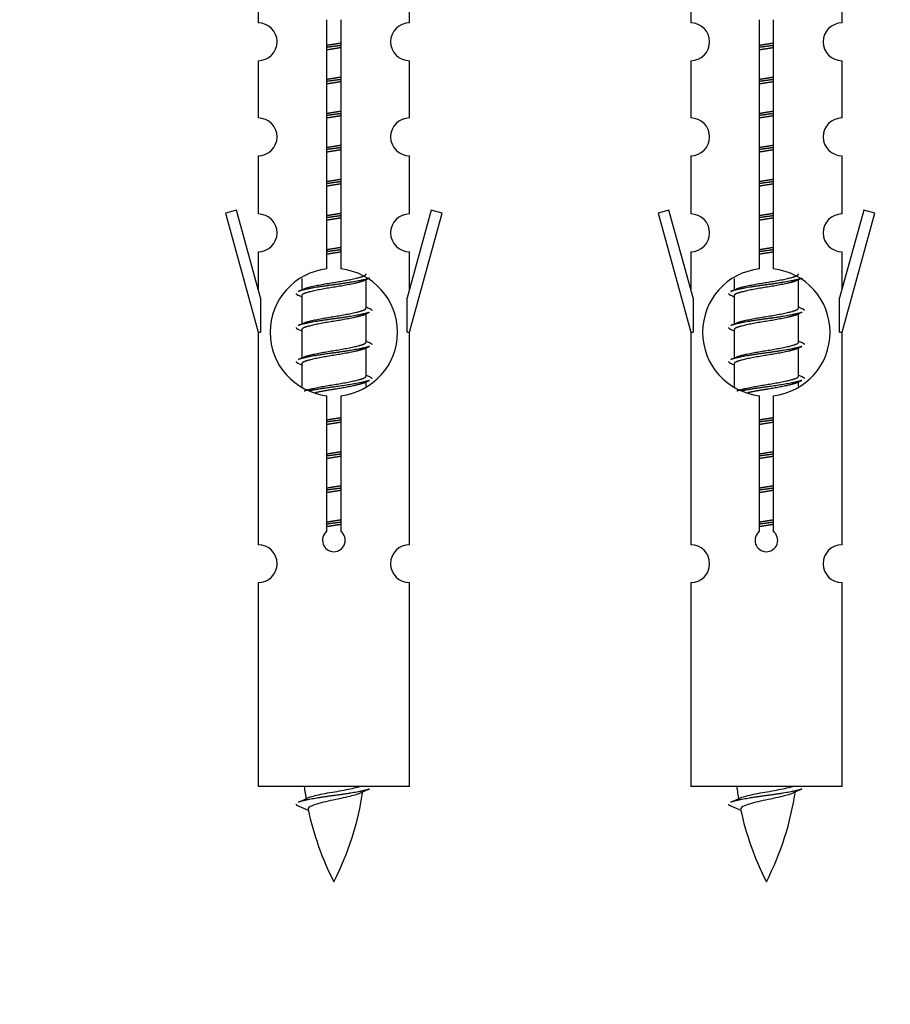
# Model space of a CAD drawing. Units: millimetres. Extents: x 0 to 1492, y 0 to 3457.
# Drawn here: x 1035 to 1081, y 3100 to 3152 of the extents above; entities that cross this region are included whole.
import ezdxf
from ezdxf import colors
from ezdxf.entities.mleader import LeaderData, LeaderLine
from ezdxf.math import Vec2, Vec3

# ---------------------------------------------------------------- set-up
doc = ezdxf.new("R2010")
doc.units = ezdxf.units.MM
doc.layers.add('DV2_Défaut', color=7, linetype='Continuous')
doc.layers.add('Défaut', color=7, linetype='Continuous')

# ---------------------------------------------------------------- blocks, each defined once
blk = doc.blocks.new('_DOT')
at = {"color": 0}
blk.add_line((0, 0), (-1, 0), dxfattribs=at)
at = {"color": 0, "const_width": 0.333}
blk.add_lwpolyline([(-0.1665, 0, 1), (0.1665, 0, 1)], format="xyb", close=True, dxfattribs=at)
blk = doc.blocks.new('SE1')
at = {"layer": 'DV2_Défaut', "color": 7, "linetype": 'Continuous'}
for p, q in [((1047.364, 3154.038), (1047.364, 3151.757)), ((1055.364, 3151.757), (1055.364, 3154.038)), ((1070.227, 3154.038), (1070.227, 3151.757)), ((1078.227, 3151.757), (1078.227, 3154.038)), ((1050.999, 3138.749), (1050.999, 3151.924)), ((1051.73, 3151.924), (1051.73, 3138.749)), ((1073.862, 3138.749), (1073.862, 3151.924)), ((1074.593, 3151.924), (1074.593, 3138.749)), ((1047.364, 3149.758), (1047.364, 3146.729)), ((1055.364, 3146.729), (1055.364, 3149.758)), ((1070.227, 3149.758), (1070.227, 3146.729)), ((1078.227, 3146.729), (1078.227, 3149.758)), ((1047.364, 3144.73), (1047.364, 3141.656)), ((1055.364, 3141.656), (1055.364, 3144.73)), ((1070.227, 3144.73), (1070.227, 3141.656)), ((1078.227, 3141.656), (1078.227, 3144.73)), ((1046.214, 3141.857), (1045.638, 3141.69)), ((1045.638, 3141.69), (1047.364, 3135.4)), ((1047.491, 3137.225), (1046.214, 3141.857)), ((1056.515, 3141.857), (1055.237, 3137.225)), ((1055.364, 3135.4), (1057.09, 3141.69)), ((1057.09, 3141.69), (1056.515, 3141.857)), ((1069.077, 3141.857), (1068.501, 3141.69)), ((1068.501, 3141.69), (1070.227, 3135.4)), ((1070.354, 3137.225), (1069.077, 3141.857)), ((1079.378, 3141.857), (1078.1, 3137.225)), ((1078.227, 3135.4), (1079.953, 3141.69)), ((1079.953, 3141.69), (1079.378, 3141.857)), ((1047.364, 3139.657), (1047.364, 3137.686)), ((1055.364, 3137.686), (1055.364, 3139.657)), ((1070.227, 3139.657), (1070.227, 3137.686)), ((1078.227, 3137.686), (1078.227, 3139.657)), ((1049.664, 3138.25), (1049.664, 3137.643)), ((1052.923, 3138.113), (1053.242, 3138.256)), ((1072.527, 3138.25), (1072.527, 3137.643)), ((1075.786, 3138.113), (1076.105, 3138.256)), ((1053.064, 3136.686), (1053.064, 3138.177)), ((1075.927, 3136.686), (1075.927, 3138.177)), ((1047.491, 3137.225), (1047.491, 3135.4)), ((1049.487, 3137.356), (1049.664, 3137.277)), ((1049.664, 3137.333), (1049.664, 3135.843)), ((1055.237, 3135.4), (1055.237, 3137.225)), ((1070.354, 3137.225), (1070.354, 3135.4)), ((1072.35, 3137.356), (1072.527, 3137.277)), ((1072.527, 3137.333), (1072.527, 3135.843)), ((1078.1, 3135.4), (1078.1, 3137.225)), ((1052.923, 3136.313), (1053.242, 3136.456)), ((1053.064, 3134.886), (1053.064, 3136.377)), ((1075.786, 3136.313), (1076.105, 3136.456)), ((1075.927, 3134.886), (1075.927, 3136.377)), ((1047.364, 3135.4), (1047.491, 3135.4)), ((1047.364, 3135.4), (1047.364, 3124.171)), ((1049.487, 3135.556), (1049.664, 3135.477)), ((1049.664, 3135.533), (1049.664, 3134.043)), ((1055.237, 3135.4), (1055.364, 3135.4)), ((1055.364, 3124.171), (1055.364, 3135.4)), ((1070.227, 3135.4), (1070.354, 3135.4)), ((1070.227, 3135.4), (1070.227, 3124.171)), ((1072.35, 3135.556), (1072.527, 3135.477)), ((1072.527, 3135.533), (1072.527, 3134.043)), ((1078.1, 3135.4), (1078.227, 3135.4)), ((1078.227, 3124.171), (1078.227, 3135.4)), ((1052.923, 3134.513), (1053.242, 3134.656)), ((1075.786, 3134.513), (1076.105, 3134.656)), ((1053.064, 3133.086), (1053.064, 3134.577)), ((1075.927, 3133.086), (1075.927, 3134.577)), ((1049.487, 3133.756), (1049.664, 3133.677)), ((1049.664, 3133.733), (1049.664, 3132.528)), ((1072.35, 3133.756), (1072.527, 3133.677)), ((1072.527, 3133.733), (1072.527, 3132.528)), ((1052.923, 3132.713), (1053.242, 3132.856)), ((1053.064, 3132.55), (1053.064, 3132.777)), ((1075.786, 3132.713), (1076.105, 3132.856)), ((1075.927, 3132.55), (1075.927, 3132.777)), ((1050.999, 3124.876), (1050.999, 3132.05)), ((1051.73, 3132.05), (1051.73, 3124.876)), ((1073.862, 3124.876), (1073.862, 3132.05)), ((1074.593, 3132.05), (1074.593, 3124.876)), ((1047.364, 3122.172), (1047.364, 3111.4)), ((1055.364, 3111.4), (1055.364, 3122.172)), ((1070.227, 3122.172), (1070.227, 3111.4)), ((1078.227, 3111.4), (1078.227, 3122.172)), ((1055.364, 3111.4), (1047.364, 3111.4)), ((1078.227, 3111.4), (1070.227, 3111.4)), ((1049.395, 3110.41), (1050.012, 3110.145)), ((1072.258, 3110.41), (1072.875, 3110.145))]:
    blk.add_line(p, q, dxfattribs=at)
for centre, radius, start, end in [((1047.364, 3150.757), 1, 270.0001, 90.0001), ((1055.364, 3150.757), 1, 89.9999, 269.9999), ((1070.227, 3150.757), 1, 270.0001, 90.0001), ((1078.227, 3150.757), 1, 89.9999, 269.9999), ((1047.364, 3145.729), 1, 270.0001, 90.0001), ((1055.364, 3145.729), 1, 89.9999, 269.9999), ((1070.227, 3145.729), 1, 270.0001, 90.0001), ((1078.227, 3145.729), 1, 89.9999, 269.9999), ((1047.364, 3140.656), 1, 270.0001, 90.0001), ((1055.364, 3140.656), 1, 89.9999, 269.9999), ((1070.227, 3140.656), 1, 270.0001, 90.0001), ((1078.227, 3140.656), 1, 89.9999, 269.9999), ((1051.364, 3135.4), 3.369, 96.2248, 263.7752), ((1051.364, 3135.4), 3.369, 276.2248, 83.7752), ((1074.227, 3135.4), 3.369, 96.2248, 263.7752), ((1074.227, 3135.4), 3.369, 276.2248, 83.7752), ((1031.775, 3177.413), 43.609, 293.9637, 294.4188), ((1054.638, 3177.413), 43.609, 293.9637, 294.4188), ((1070.846, 3176.36), 43.426, 245.8276, 246.0846), ((1093.709, 3176.36), 43.426, 245.8276, 246.0846), ((1031.775, 3175.613), 43.609, 293.9637, 294.4188), ((1054.638, 3175.613), 43.609, 293.9637, 294.4188), ((1070.846, 3174.56), 43.426, 245.8276, 246.0846), ((1093.709, 3174.56), 43.426, 245.8276, 246.0846), ((1031.775, 3173.813), 43.609, 293.9637, 294.4188), ((1054.638, 3173.813), 43.609, 293.9637, 294.4188), ((1070.846, 3172.76), 43.426, 245.8276, 246.0846), ((1093.709, 3172.76), 43.426, 245.8276, 246.0846), ((1051.364, 3124.4), 0.6, 127.5089, 52.4911), ((1074.227, 3124.4), 0.6, 127.5089, 52.4911), ((1047.364, 3123.171), 1, 270.0001, 90.0001), ((1055.364, 3123.171), 1, 89.9999, 269.9999), ((1070.227, 3123.171), 1, 270.0001, 90.0001), ((1078.227, 3123.171), 1, 89.9999, 269.9999), ((1065.119, 3113.407), 15.455, 187.4607, 190.1506), ((1065.116, 3084.36), 29.401, 113.8205, 114.941), ((1087.982, 3113.407), 15.455, 187.4607, 190.1506), ((1087.979, 3084.36), 29.401, 113.8205, 114.941), ((1033.54, 3146.512), 39.327, 293.9221, 294.8395), ((1037.609, 3113.407), 15.455, 332.8736, 351.6389), ((1056.403, 3146.512), 39.327, 293.9221, 294.8395), ((1060.473, 3113.407), 15.455, 332.8736, 351.6389), ((1065.119, 3113.407), 15.455, 192.0221, 207.1264), ((1087.982, 3113.407), 15.455, 192.0221, 207.1264)]:
    blk.add_arc(centre, radius, start, end, dxfattribs=at)
for points, weights, knots in [([(1050.992, 3150.576), (1051.176, 3150.607), (1051.364, 3150.636), (1051.553, 3150.665), (1051.737, 3150.697)], [0.954711593229, 0.971138154054, 1, 0.971138154054, 0.954711593229], [0, 0, 0, 0.5, 0.5, 1, 1, 1]), ([(1051.737, 3150.561), (1051.552, 3150.534), (1051.364, 3150.51), (1051.176, 3150.485), (1050.992, 3150.459)], [0.959880202632, 0.975436531063, 1, 0.975436531063, 0.959880202632], [0, 0, 0, 0.5, 0.5, 1, 1, 1]), ([(1051.737, 3150.444), (1051.553, 3150.412), (1051.364, 3150.383), (1051.176, 3150.354), (1050.992, 3150.323)], [0.954711593229, 0.971138154054, 1, 0.971138154054, 0.954711593229], [0, 0, 0, 0.5, 0.5, 1, 1, 1]), ([(1073.855, 3150.576), (1074.039, 3150.607), (1074.227, 3150.636), (1074.416, 3150.665), (1074.6, 3150.697)], [0.954711593229, 0.971138154054, 1, 0.971138154054, 0.954711593229], [0, 0, 0, 0.5, 0.5, 1, 1, 1]), ([(1074.6, 3150.561), (1074.415, 3150.534), (1074.227, 3150.51), (1074.039, 3150.485), (1073.855, 3150.459)], [0.959880202632, 0.975436531063, 1, 0.975436531063, 0.959880202632], [0, 0, 0, 0.5, 0.5, 1, 1, 1]), ([(1074.6, 3150.444), (1074.416, 3150.412), (1074.227, 3150.383), (1074.039, 3150.354), (1073.855, 3150.323)], [0.954711593229, 0.971138154054, 1, 0.971138154054, 0.954711593229], [0, 0, 0, 0.5, 0.5, 1, 1, 1]), ([(1050.992, 3148.776), (1051.176, 3148.807), (1051.364, 3148.836), (1051.553, 3148.865), (1051.737, 3148.897)], [0.954711593229, 0.971138154054, 1, 0.971138154054, 0.954711593229], [0, 0, 0, 0.5, 0.5, 1, 1, 1]), ([(1051.737, 3148.761), (1051.552, 3148.734), (1051.364, 3148.71), (1051.176, 3148.685), (1050.992, 3148.659)], [0.959880202632, 0.975436531063, 1, 0.975436531063, 0.959880202632], [0, 0, 0, 0.5, 0.5, 1, 1, 1]), ([(1051.737, 3148.644), (1051.553, 3148.612), (1051.364, 3148.583), (1051.176, 3148.554), (1050.992, 3148.523)], [0.954711593229, 0.971138154054, 1, 0.971138154054, 0.954711593229], [0, 0, 0, 0.5, 0.5, 1, 1, 1]), ([(1073.855, 3148.776), (1074.039, 3148.807), (1074.227, 3148.836), (1074.416, 3148.865), (1074.6, 3148.897)], [0.954711593229, 0.971138154054, 1, 0.971138154054, 0.954711593229], [0, 0, 0, 0.5, 0.5, 1, 1, 1]), ([(1074.6, 3148.761), (1074.415, 3148.734), (1074.227, 3148.71), (1074.039, 3148.685), (1073.855, 3148.659)], [0.959880202632, 0.975436531063, 1, 0.975436531063, 0.959880202632], [0, 0, 0, 0.5, 0.5, 1, 1, 1]), ([(1074.6, 3148.644), (1074.416, 3148.612), (1074.227, 3148.583), (1074.039, 3148.554), (1073.855, 3148.523)], [0.954711593229, 0.971138154054, 1, 0.971138154054, 0.954711593228], [0, 0, 0, 0.5, 0.5, 1, 1, 1]), ([(1050.992, 3146.976), (1051.176, 3147.007), (1051.364, 3147.036), (1051.553, 3147.065), (1051.737, 3147.097)], [0.954711593229, 0.971138154054, 1, 0.971138154054, 0.954711593229], [0, 0, 0, 0.5, 0.5, 1, 1, 1]), ([(1073.855, 3146.976), (1074.039, 3147.007), (1074.227, 3147.036), (1074.416, 3147.065), (1074.6, 3147.097)], [0.954711593228, 0.971138154054, 1, 0.971138154054, 0.954711593229], [0, 0, 0, 0.5, 0.5, 1, 1, 1]), ([(1051.737, 3146.961), (1051.552, 3146.934), (1051.364, 3146.91), (1051.176, 3146.885), (1050.992, 3146.859)], [0.959880202632, 0.975436531063, 1, 0.975436531063, 0.959880202632], [0, 0, 0, 0.5, 0.5, 1, 1, 1]), ([(1051.737, 3146.844), (1051.553, 3146.812), (1051.364, 3146.783), (1051.176, 3146.754), (1050.992, 3146.723)], [0.954711593229, 0.971138154054, 1, 0.971138154054, 0.954711593229], [0, 0, 0, 0.5, 0.5, 1, 1, 1]), ([(1074.6, 3146.961), (1074.415, 3146.934), (1074.227, 3146.91), (1074.039, 3146.885), (1073.855, 3146.859)], [0.959880202632, 0.975436531063, 1, 0.975436531063, 0.959880202632], [0, 0, 0, 0.5, 0.5, 1, 1, 1]), ([(1074.6, 3146.844), (1074.416, 3146.812), (1074.227, 3146.783), (1074.039, 3146.754), (1073.855, 3146.723)], [0.954711593229, 0.971138154054, 1, 0.971138154054, 0.954711593229], [0, 0, 0, 0.5, 0.5, 1, 1, 1]), ([(1050.992, 3145.176), (1051.176, 3145.207), (1051.364, 3145.236), (1051.553, 3145.265), (1051.737, 3145.297)], [0.954711593229, 0.971138154054, 1, 0.971138154054, 0.954711593229], [0, 0, 0, 0.5, 0.5, 1, 1, 1]), ([(1051.737, 3145.161), (1051.552, 3145.134), (1051.364, 3145.11), (1051.176, 3145.085), (1050.992, 3145.059)], [0.959880202632, 0.975436531063, 1, 0.975436531063, 0.959880202632], [0, 0, 0, 0.5, 0.5, 1, 1, 1]), ([(1051.737, 3145.044), (1051.553, 3145.012), (1051.364, 3144.983), (1051.176, 3144.954), (1050.992, 3144.923)], [0.954711593229, 0.971138154054, 1, 0.971138154054, 0.954711593229], [0, 0, 0, 0.5, 0.5, 1, 1, 1]), ([(1073.855, 3145.176), (1074.039, 3145.207), (1074.227, 3145.236), (1074.416, 3145.265), (1074.6, 3145.297)], [0.954711593229, 0.971138154054, 1, 0.971138154054, 0.954711593229], [0, 0, 0, 0.5, 0.5, 1, 1, 1]), ([(1074.6, 3145.161), (1074.415, 3145.134), (1074.227, 3145.11), (1074.039, 3145.085), (1073.855, 3145.059)], [0.959880202632, 0.975436531063, 1, 0.975436531063, 0.959880202632], [0, 0, 0, 0.5, 0.5, 1, 1, 1]), ([(1074.6, 3145.044), (1074.416, 3145.012), (1074.227, 3144.983), (1074.039, 3144.954), (1073.855, 3144.923)], [0.954711593229, 0.971138154054, 1, 0.971138154054, 0.954711593228], [0, 0, 0, 0.5, 0.5, 1, 1, 1]), ([(1050.992, 3143.376), (1051.176, 3143.407), (1051.364, 3143.436), (1051.553, 3143.465), (1051.737, 3143.497)], [0.954711593229, 0.971138154054, 1, 0.971138154054, 0.954711593229], [0, 0, 0, 0.5, 0.5, 1, 1, 1]), ([(1073.855, 3143.376), (1074.039, 3143.407), (1074.227, 3143.436), (1074.416, 3143.465), (1074.6, 3143.497)], [0.954711593229, 0.971138154054, 1, 0.971138154054, 0.954711593229], [0, 0, 0, 0.5, 0.5, 1, 1, 1]), ([(1051.737, 3143.361), (1051.552, 3143.334), (1051.364, 3143.31), (1051.176, 3143.285), (1050.992, 3143.259)], [0.959880202632, 0.975436531063, 1, 0.975436531063, 0.959880202632], [0, 0, 0, 0.5, 0.5, 1, 1, 1]), ([(1051.737, 3143.244), (1051.553, 3143.212), (1051.364, 3143.183), (1051.176, 3143.154), (1050.992, 3143.123)], [0.954711593229, 0.971138154054, 1, 0.971138154054, 0.954711593229], [0, 0, 0, 0.5, 0.5, 1, 1, 1]), ([(1074.6, 3143.361), (1074.415, 3143.334), (1074.227, 3143.31), (1074.039, 3143.285), (1073.855, 3143.259)], [0.959880202632, 0.975436531063, 1, 0.975436531063, 0.959880202632], [0, 0, 0, 0.5, 0.5, 1, 1, 1]), ([(1074.6, 3143.244), (1074.416, 3143.212), (1074.227, 3143.183), (1074.039, 3143.154), (1073.855, 3143.123)], [0.954711593229, 0.971138154054, 1, 0.971138154054, 0.954711593229], [0, 0, 0, 0.5, 0.5, 1, 1, 1]), ([(1050.992, 3141.576), (1051.176, 3141.607), (1051.364, 3141.636), (1051.553, 3141.665), (1051.737, 3141.697)], [0.954711593229, 0.971138154054, 1, 0.971138154054, 0.954711593229], [0, 0, 0, 0.5, 0.5, 1, 1, 1]), ([(1051.737, 3141.561), (1051.552, 3141.534), (1051.364, 3141.51), (1051.176, 3141.485), (1050.992, 3141.459)], [0.959880202632, 0.975436531063, 1, 0.975436531063, 0.959880202632], [0, 0, 0, 0.5, 0.5, 1, 1, 1]), ([(1051.737, 3141.444), (1051.553, 3141.412), (1051.364, 3141.383), (1051.176, 3141.354), (1050.992, 3141.323)], [0.954711593229, 0.971138154054, 1, 0.971138154054, 0.954711593229], [0, 0, 0, 0.5, 0.5, 1, 1, 1]), ([(1073.855, 3141.576), (1074.039, 3141.607), (1074.227, 3141.636), (1074.416, 3141.665), (1074.6, 3141.697)], [0.954711593229, 0.971138154054, 1, 0.971138154054, 0.954711593229], [0, 0, 0, 0.5, 0.5, 1, 1, 1]), ([(1074.6, 3141.561), (1074.415, 3141.534), (1074.227, 3141.51), (1074.039, 3141.485), (1073.855, 3141.459)], [0.959880202632, 0.975436531063, 1, 0.975436531063, 0.959880202632], [0, 0, 0, 0.5, 0.5, 1, 1, 1]), ([(1074.6, 3141.444), (1074.416, 3141.412), (1074.227, 3141.383), (1074.039, 3141.354), (1073.855, 3141.323)], [0.954711593229, 0.971138154054, 1, 0.971138154054, 0.954711593229], [0, 0, 0, 0.5, 0.5, 1, 1, 1]), ([(1050.992, 3139.776), (1051.176, 3139.807), (1051.364, 3139.836), (1051.553, 3139.865), (1051.737, 3139.897)], [0.954711593229, 0.971138154054, 1, 0.971138154054, 0.954711593229], [0, 0, 0, 0.5, 0.5, 1, 1, 1]), ([(1073.855, 3139.776), (1074.039, 3139.807), (1074.227, 3139.836), (1074.416, 3139.865), (1074.6, 3139.897)], [0.954711593228, 0.971138154054, 1, 0.971138154054, 0.954711593229], [0, 0, 0, 0.5, 0.5, 1, 1, 1]), ([(1051.737, 3139.761), (1051.552, 3139.734), (1051.364, 3139.71), (1051.176, 3139.685), (1050.992, 3139.659)], [0.959880202632, 0.975436531063, 1, 0.975436531063, 0.959880202632], [0, 0, 0, 0.5, 0.5, 1, 1, 1]), ([(1051.737, 3139.644), (1051.553, 3139.612), (1051.364, 3139.583), (1051.176, 3139.554), (1050.992, 3139.523)], [0.954711593229, 0.971138154054, 1, 0.971138154054, 0.954711593229], [0, 0, 0, 0.5, 0.5, 1, 1, 1]), ([(1074.6, 3139.761), (1074.415, 3139.734), (1074.227, 3139.71), (1074.039, 3139.685), (1073.855, 3139.659)], [0.959880202632, 0.975436531063, 1, 0.975436531063, 0.959880202632], [0, 0, 0, 0.5, 0.5, 1, 1, 1]), ([(1074.6, 3139.644), (1074.416, 3139.612), (1074.227, 3139.583), (1074.039, 3139.554), (1073.855, 3139.523)], [0.954711593229, 0.971138154054, 1, 0.971138154054, 0.954711593229], [0, 0, 0, 0.5, 0.5, 1, 1, 1]), ([(1053.24, 3138.256), (1053.181, 3138.232), (1053.096, 3138.21), (1052.519, 3138.06), (1051.364, 3137.91), (1050.21, 3137.76), (1049.632, 3137.61), (1049.547, 3137.588), (1049.488, 3137.564)], [0.962852408417, 0.97772155243, 1, 0.866025403784, 1, 0.866025403784, 1, 0.977713110418, 0.962841140698], [0, 0, 0, 0.071288, 0.071288, 0.499986, 0.499986, 0.928685, 0.928685, 1, 1, 1]), ([(1049.801, 3137.704), (1049.841, 3137.721), (1049.892, 3137.736), (1050.383, 3137.886), (1051.364, 3138.036), (1052.346, 3138.186), (1052.837, 3138.336), (1053.064, 3138.406), (1053.064, 3138.486)], [0.972032873102, 0.984138584193, 1, 0.866025403784, 1, 0.866025403784, 1, 0.933012701892, 0.933012701892], [0, 0, 0, 0.045215, 0.045215, 0.427129, 0.427129, 0.809043, 0.809043, 1, 1, 1]), ([(1076.103, 3138.256), (1076.045, 3138.232), (1075.959, 3138.21), (1075.382, 3138.06), (1074.227, 3137.91), (1073.073, 3137.76), (1072.495, 3137.61), (1072.41, 3137.588), (1072.351, 3137.564)], [0.962852408417, 0.97772155243, 1, 0.866025403784, 1, 0.866025403784, 1, 0.977713110418, 0.962841140698], [0, 0, 0, 0.0712877, 0.0712877, 0.4999865, 0.4999865, 0.9286853, 0.9286853, 1, 1, 1]), ([(1072.664, 3137.704), (1072.704, 3137.721), (1072.755, 3137.736), (1073.246, 3137.886), (1074.227, 3138.036), (1075.209, 3138.186), (1075.7, 3138.336), (1075.927, 3138.406), (1075.927, 3138.486)], [0.972032873102, 0.984138584193, 1, 0.866025403784, 1, 0.866025403784, 1, 0.933012701892, 0.933012701892], [0, 0, 0, 0.045215, 0.045215, 0.427129, 0.427129, 0.809043, 0.809043, 1, 1, 1]), ([(1052.925, 3138.114), (1052.886, 3138.098), (1052.837, 3138.083), (1052.346, 3137.933), (1051.364, 3137.783), (1050.383, 3137.633), (1049.892, 3137.483), (1049.664, 3137.414), (1049.664, 3137.333)], [0.972776584214, 0.984623505403, 1, 0.866025403784, 1, 0.866025403784, 1, 0.933012701892, 0.933012701892], [0, 0, 0, 0.043894, 0.043894, 0.426336, 0.426336, 0.808779, 0.808779, 1, 1, 1]), ([(1075.788, 3138.114), (1075.749, 3138.098), (1075.7, 3138.083), (1075.209, 3137.933), (1074.227, 3137.783), (1073.246, 3137.633), (1072.755, 3137.483), (1072.527, 3137.414), (1072.527, 3137.333)], [0.972776584214, 0.984623505403, 1, 0.866025403784, 1, 0.866025403784, 1, 0.933012701892, 0.933012701892], [0, 0, 0, 0.043894, 0.043894, 0.426336, 0.426336, 0.808779, 0.808779, 1, 1, 1]), ([(1049.801, 3135.904), (1049.841, 3135.921), (1049.892, 3135.936), (1050.383, 3136.086), (1051.364, 3136.236), (1052.346, 3136.386), (1052.837, 3136.536), (1053.064, 3136.606), (1053.064, 3136.686)], [0.972032873102, 0.984138584193, 1, 0.866025403784, 1, 0.866025403784, 1, 0.933012701892, 0.933012701892], [0, 0, 0, 0.045215, 0.045215, 0.427129, 0.427129, 0.809043, 0.809043, 1, 1, 1]), ([(1072.664, 3135.904), (1072.704, 3135.921), (1072.755, 3135.936), (1073.246, 3136.086), (1074.227, 3136.236), (1075.209, 3136.386), (1075.7, 3136.536), (1075.927, 3136.606), (1075.927, 3136.686)], [0.972032873102, 0.984138584193, 1, 0.866025403784, 1, 0.866025403784, 1, 0.933012701892, 0.933012701892], [0, 0, 0, 0.045215, 0.045215, 0.427129, 0.427129, 0.809043, 0.809043, 1, 1, 1]), ([(1053.24, 3136.456), (1053.181, 3136.432), (1053.096, 3136.41), (1052.519, 3136.26), (1051.364, 3136.11), (1050.21, 3135.96), (1049.632, 3135.81), (1049.547, 3135.788), (1049.488, 3135.764)], [0.962852408417, 0.97772155243, 1, 0.866025403784, 1, 0.866025403784, 1, 0.977713110418, 0.962841140698], [0, 0, 0, 0.071288, 0.071288, 0.499986, 0.499986, 0.928685, 0.928685, 1, 1, 1]), ([(1052.925, 3136.314), (1052.886, 3136.298), (1052.837, 3136.283), (1052.346, 3136.133), (1051.364, 3135.983), (1050.383, 3135.833), (1049.892, 3135.683), (1049.664, 3135.614), (1049.664, 3135.533)], [0.972776584214, 0.984623505403, 1, 0.866025403784, 1, 0.866025403784, 1, 0.933012701892, 0.933012701892], [0, 0, 0, 0.043894, 0.043894, 0.426336, 0.426336, 0.808779, 0.808779, 1, 1, 1]), ([(1076.103, 3136.456), (1076.045, 3136.432), (1075.959, 3136.41), (1075.382, 3136.26), (1074.227, 3136.11), (1073.073, 3135.96), (1072.495, 3135.81), (1072.41, 3135.788), (1072.351, 3135.764)], [0.962852408417, 0.97772155243, 1, 0.866025403784, 1, 0.866025403784, 1, 0.977713110418, 0.962841140698], [0, 0, 0, 0.071288, 0.071288, 0.499986, 0.499986, 0.928685, 0.928685, 1, 1, 1]), ([(1075.788, 3136.314), (1075.749, 3136.298), (1075.7, 3136.283), (1075.209, 3136.133), (1074.227, 3135.983), (1073.246, 3135.833), (1072.755, 3135.683), (1072.527, 3135.614), (1072.527, 3135.533)], [0.972776584214, 0.984623505403, 1, 0.866025403784, 1, 0.866025403784, 1, 0.933012701892, 0.933012701892], [0, 0, 0, 0.043894, 0.043894, 0.426336, 0.426336, 0.808779, 0.808779, 1, 1, 1]), ([(1053.24, 3134.656), (1053.181, 3134.632), (1053.096, 3134.61), (1052.519, 3134.46), (1051.364, 3134.31), (1050.21, 3134.16), (1049.632, 3134.01), (1049.547, 3133.988), (1049.488, 3133.964)], [0.962852408417, 0.97772155243, 1, 0.866025403784, 1, 0.866025403784, 1, 0.977713110418, 0.962841140698], [0, 0, 0, 0.0712877, 0.0712877, 0.4999865, 0.4999865, 0.9286853, 0.9286853, 1, 1, 1]), ([(1049.801, 3134.104), (1049.841, 3134.121), (1049.892, 3134.136), (1050.383, 3134.286), (1051.364, 3134.436), (1052.346, 3134.586), (1052.837, 3134.736), (1053.064, 3134.806), (1053.064, 3134.886)], [0.972032873102, 0.984138584193, 1, 0.866025403784, 1, 0.866025403784, 1, 0.933012701892, 0.933012701892], [0, 0, 0, 0.045215, 0.045215, 0.427129, 0.427129, 0.809043, 0.809043, 1, 1, 1]), ([(1076.103, 3134.656), (1076.045, 3134.632), (1075.959, 3134.61), (1075.382, 3134.46), (1074.227, 3134.31), (1073.073, 3134.16), (1072.495, 3134.01), (1072.41, 3133.988), (1072.351, 3133.964)], [0.962852408417, 0.97772155243, 1, 0.866025403784, 1, 0.866025403784, 1, 0.977713110418, 0.962841140698], [0, 0, 0, 0.071288, 0.071288, 0.499986, 0.499986, 0.928685, 0.928685, 1, 1, 1]), ([(1072.664, 3134.104), (1072.704, 3134.121), (1072.755, 3134.136), (1073.246, 3134.286), (1074.227, 3134.436), (1075.209, 3134.586), (1075.7, 3134.736), (1075.927, 3134.806), (1075.927, 3134.886)], [0.972032873102, 0.984138584193, 1, 0.866025403784, 1, 0.866025403784, 1, 0.933012701892, 0.933012701892], [0, 0, 0, 0.045215, 0.045215, 0.427129, 0.427129, 0.809043, 0.809043, 1, 1, 1]), ([(1052.925, 3134.514), (1052.886, 3134.498), (1052.837, 3134.483), (1052.346, 3134.333), (1051.364, 3134.183), (1050.383, 3134.033), (1049.892, 3133.883), (1049.664, 3133.814), (1049.664, 3133.733)], [0.972776584214, 0.984623505403, 1, 0.866025403784, 1, 0.866025403784, 1, 0.933012701892, 0.933012701892], [0, 0, 0, 0.043894, 0.043894, 0.426336, 0.426336, 0.808779, 0.808779, 1, 1, 1]), ([(1075.788, 3134.514), (1075.749, 3134.498), (1075.7, 3134.483), (1075.209, 3134.333), (1074.227, 3134.183), (1073.246, 3134.033), (1072.755, 3133.883), (1072.527, 3133.814), (1072.527, 3133.733)], [0.972776584214, 0.984623505403, 1, 0.866025403784, 1, 0.866025403784, 1, 0.933012701892, 0.933012701892], [0, 0, 0, 0.043894, 0.043894, 0.426336, 0.426336, 0.808779, 0.808779, 1, 1, 1]), ([(1049.801, 3132.304), (1049.841, 3132.321), (1049.892, 3132.336), (1050.383, 3132.486), (1051.364, 3132.636), (1052.346, 3132.786), (1052.837, 3132.936), (1053.064, 3133.006), (1053.064, 3133.086)], [0.972032873102, 0.984138584193, 1, 0.866025403784, 1, 0.866025403784, 1, 0.933012701892, 0.933012701892], [0, 0, 0, 0.045215, 0.045215, 0.427129, 0.427129, 0.809043, 0.809043, 1, 1, 1]), ([(1072.664, 3132.304), (1072.704, 3132.321), (1072.755, 3132.336), (1073.246, 3132.486), (1074.227, 3132.636), (1075.209, 3132.786), (1075.7, 3132.936), (1075.927, 3133.006), (1075.927, 3133.086)], [0.972032873102, 0.984138584193, 1, 0.866025403784, 1, 0.866025403784, 1, 0.933012701892, 0.933012701892], [0, 0, 0, 0.045215, 0.045215, 0.427129, 0.427129, 0.809043, 0.809043, 1, 1, 1]), ([(1053.24, 3132.856), (1053.181, 3132.832), (1053.096, 3132.81), (1052.519, 3132.66), (1051.364, 3132.51), (1050.603, 3132.411), (1050.034, 3132.299)], [0.962852408417, 0.97772155243, 1, 0.866025403784, 1, 0.907383470239, 0.942818404372], [0, 0, 0, 0.089519, 0.089519, 0.627851, 0.627851, 1, 1, 1]), ([(1052.925, 3132.714), (1052.886, 3132.698), (1052.837, 3132.683), (1052.346, 3132.533), (1051.364, 3132.383), (1050.825, 3132.301), (1050.384, 3132.206)], [0.972776584214, 0.984623505403, 1, 0.866025403784, 1, 0.921611656357, 0.934953127062], [0, 0, 0, 0.067518, 0.067518, 0.655798, 0.655798, 1, 1, 1]), ([(1076.103, 3132.856), (1076.045, 3132.832), (1075.959, 3132.81), (1075.382, 3132.66), (1074.227, 3132.51), (1073.466, 3132.411), (1072.897, 3132.299)], [0.962852408417, 0.97772155243, 1, 0.866025403784, 1, 0.907383470239, 0.942818404372], [0, 0, 0, 0.089519, 0.089519, 0.627851, 0.627851, 1, 1, 1]), ([(1075.788, 3132.714), (1075.749, 3132.698), (1075.7, 3132.683), (1075.209, 3132.533), (1074.227, 3132.383), (1073.688, 3132.301), (1073.247, 3132.206)], [0.972776584214, 0.984623505403, 1, 0.866025403784, 1, 0.921611656357, 0.934953127062], [0, 0, 0, 0.067518, 0.067518, 0.655798, 0.655798, 1, 1, 1]), ([(1050.992, 3130.776), (1051.176, 3130.807), (1051.364, 3130.836), (1051.553, 3130.865), (1051.737, 3130.897)], [0.954711593229, 0.971138154054, 1, 0.971138154054, 0.954711593229], [0, 0, 0, 0.5, 0.5, 1, 1, 1]), ([(1051.737, 3130.761), (1051.552, 3130.734), (1051.364, 3130.71), (1051.176, 3130.685), (1050.992, 3130.659)], [0.959880202632, 0.975436531063, 1, 0.975436531063, 0.959880202632], [0, 0, 0, 0.5, 0.5, 1, 1, 1]), ([(1051.737, 3130.644), (1051.553, 3130.612), (1051.364, 3130.583), (1051.176, 3130.554), (1050.992, 3130.523)], [0.954711593229, 0.971138154054, 1, 0.971138154054, 0.954711593229], [0, 0, 0, 0.5, 0.5, 1, 1, 1]), ([(1073.855, 3130.776), (1074.039, 3130.807), (1074.227, 3130.836), (1074.416, 3130.865), (1074.6, 3130.897)], [0.954711593229, 0.971138154054, 1, 0.971138154054, 0.954711593229], [0, 0, 0, 0.5, 0.5, 1, 1, 1]), ([(1074.6, 3130.761), (1074.415, 3130.734), (1074.227, 3130.71), (1074.039, 3130.685), (1073.855, 3130.659)], [0.959880202632, 0.975436531063, 1, 0.975436531063, 0.959880202632], [0, 0, 0, 0.5, 0.5, 1, 1, 1]), ([(1074.6, 3130.644), (1074.416, 3130.612), (1074.227, 3130.583), (1074.039, 3130.554), (1073.855, 3130.523)], [0.954711593229, 0.971138154054, 1, 0.971138154054, 0.954711593229], [0, 0, 0, 0.5, 0.5, 1, 1, 1]), ([(1050.992, 3128.976), (1051.176, 3129.007), (1051.364, 3129.036), (1051.553, 3129.065), (1051.737, 3129.097)], [0.954711593229, 0.971138154054, 1, 0.971138154054, 0.954711593229], [0, 0, 0, 0.5, 0.5, 1, 1, 1]), ([(1051.737, 3128.961), (1051.552, 3128.934), (1051.364, 3128.91), (1051.176, 3128.885), (1050.992, 3128.859)], [0.959880202632, 0.975436531063, 1, 0.975436531063, 0.959880202632], [0, 0, 0, 0.5, 0.5, 1, 1, 1]), ([(1073.855, 3128.976), (1074.039, 3129.007), (1074.227, 3129.036), (1074.416, 3129.065), (1074.6, 3129.097)], [0.954711593229, 0.971138154054, 1, 0.971138154054, 0.954711593229], [0, 0, 0, 0.5, 0.5, 1, 1, 1]), ([(1074.6, 3128.961), (1074.415, 3128.934), (1074.227, 3128.91), (1074.039, 3128.885), (1073.855, 3128.859)], [0.959880202632, 0.975436531063, 1, 0.975436531063, 0.959880202632], [0, 0, 0, 0.5, 0.5, 1, 1, 1]), ([(1051.737, 3128.844), (1051.553, 3128.812), (1051.364, 3128.783), (1051.176, 3128.754), (1050.992, 3128.723)], [0.954711593229, 0.971138154054, 1, 0.971138154054, 0.954711593229], [0, 0, 0, 0.5, 0.5, 1, 1, 1]), ([(1074.6, 3128.844), (1074.416, 3128.812), (1074.227, 3128.783), (1074.039, 3128.754), (1073.855, 3128.723)], [0.954711593229, 0.971138154054, 1, 0.971138154054, 0.954711593229], [0, 0, 0, 0.5, 0.5, 1, 1, 1]), ([(1050.992, 3127.176), (1051.176, 3127.207), (1051.364, 3127.236), (1051.553, 3127.265), (1051.737, 3127.297)], [0.954711593229, 0.971138154054, 1, 0.971138154054, 0.954711593229], [0, 0, 0, 0.5, 0.5, 1, 1, 1]), ([(1073.855, 3127.176), (1074.039, 3127.207), (1074.227, 3127.236), (1074.416, 3127.265), (1074.6, 3127.297)], [0.954711593229, 0.971138154054, 1, 0.971138154054, 0.954711593229], [0, 0, 0, 0.5, 0.5, 1, 1, 1]), ([(1051.737, 3127.161), (1051.552, 3127.134), (1051.364, 3127.11), (1051.176, 3127.085), (1050.992, 3127.059)], [0.959880202632, 0.975436531063, 1, 0.975436531063, 0.959880202632], [0, 0, 0, 0.5, 0.5, 1, 1, 1]), ([(1051.737, 3127.044), (1051.553, 3127.012), (1051.364, 3126.983), (1051.176, 3126.954), (1050.992, 3126.923)], [0.954711593229, 0.971138154054, 1, 0.971138154054, 0.954711593229], [0, 0, 0, 0.5, 0.5, 1, 1, 1]), ([(1074.6, 3127.161), (1074.415, 3127.134), (1074.227, 3127.11), (1074.039, 3127.085), (1073.855, 3127.059)], [0.959880202632, 0.975436531063, 1, 0.975436531063, 0.959880202632], [0, 0, 0, 0.5, 0.5, 1, 1, 1]), ([(1074.6, 3127.044), (1074.416, 3127.012), (1074.227, 3126.983), (1074.039, 3126.954), (1073.855, 3126.923)], [0.954711593229, 0.971138154054, 1, 0.971138154054, 0.954711593229], [0, 0, 0, 0.5, 0.5, 1, 1, 1]), ([(1050.992, 3125.376), (1051.176, 3125.407), (1051.364, 3125.436), (1051.553, 3125.465), (1051.737, 3125.497)], [0.954711593229, 0.971138154054, 1, 0.971138154054, 0.954711593229], [0, 0, 0, 0.5, 0.5, 1, 1, 1]), ([(1051.737, 3125.361), (1051.552, 3125.334), (1051.364, 3125.31), (1051.176, 3125.285), (1050.992, 3125.259)], [0.959880202632, 0.975436531063, 1, 0.975436531063, 0.959880202632], [0, 0, 0, 0.5, 0.5, 1, 1, 1]), ([(1051.737, 3125.244), (1051.553, 3125.212), (1051.364, 3125.183), (1051.176, 3125.154), (1050.992, 3125.123)], [0.954711593229, 0.971138154054, 1, 0.971138154054, 0.954711593229], [0, 0, 0, 0.5, 0.5, 1, 1, 1]), ([(1073.855, 3125.376), (1074.039, 3125.407), (1074.227, 3125.436), (1074.416, 3125.465), (1074.6, 3125.497)], [0.954711593229, 0.971138154054, 1, 0.971138154054, 0.954711593229], [0, 0, 0, 0.5, 0.5, 1, 1, 1]), ([(1074.6, 3125.361), (1074.415, 3125.334), (1074.227, 3125.31), (1074.039, 3125.285), (1073.855, 3125.259)], [0.959880202632, 0.975436531063, 1, 0.975436531063, 0.959880202632], [0, 0, 0, 0.5, 0.5, 1, 1, 1]), ([(1074.6, 3125.244), (1074.416, 3125.212), (1074.227, 3125.183), (1074.039, 3125.154), (1073.855, 3125.123)], [0.954711593229, 0.971138154054, 1, 0.971138154054, 0.954711593229], [0, 0, 0, 0.5, 0.5, 1, 1, 1]), ([(1053.24, 3111.256), (1053.181, 3111.232), (1053.096, 3111.21), (1052.519, 3111.06), (1051.364, 3110.91), (1050.21, 3110.76), (1049.632, 3110.61), (1049.547, 3110.588), (1049.488, 3110.564)], [0.962852408417, 0.97772155243, 1, 0.866025403784, 1, 0.866025403784, 1, 0.977712975161, 0.962840960185], [0, 0, 0, 0.071288, 0.071288, 0.499986, 0.499986, 0.928685, 0.928685, 1, 1, 1]), ([(1076.103, 3111.256), (1076.045, 3111.232), (1075.959, 3111.21), (1075.382, 3111.06), (1074.227, 3110.91), (1073.073, 3110.76), (1072.495, 3110.61), (1072.41, 3110.588), (1072.351, 3110.564)], [0.962852408417, 0.97772155243, 1, 0.866025403784, 1, 0.866025403784, 1, 0.977712975161, 0.962840960185], [0, 0, 0, 0.071288, 0.071288, 0.499986, 0.499986, 0.928685, 0.928685, 1, 1, 1])]:
    blk.add_rational_spline(points, weights, degree=2, knots=knots, dxfattribs=at)
for points, weights in [([(1049.364, 3137.46), (1049.364, 3137.406), (1049.489, 3137.356)], [0.933012701892, 0.933012701892, 0.962920301125]), ([(1072.227, 3137.46), (1072.227, 3137.406), (1072.352, 3137.356)], [0.933012701892, 0.933012701892, 0.962920301125]), ([(1053.24, 3136.664), (1053.364, 3136.613), (1053.364, 3136.56)], [0.962902020678, 0.933012701892, 0.933012701892]), ([(1076.103, 3136.664), (1076.227, 3136.613), (1076.227, 3136.56)], [0.962902020678, 0.933012701892, 0.933012701892]), ([(1049.364, 3135.66), (1049.364, 3135.606), (1049.489, 3135.556)], [0.933012701892, 0.933012701892, 0.962920301125]), ([(1072.227, 3135.66), (1072.227, 3135.606), (1072.352, 3135.556)], [0.933012701892, 0.933012701892, 0.962920301125]), ([(1053.24, 3134.864), (1053.364, 3134.813), (1053.364, 3134.76)], [0.962902020678, 0.933012701892, 0.933012701892]), ([(1076.103, 3134.864), (1076.227, 3134.813), (1076.227, 3134.76)], [0.962902020678, 0.933012701892, 0.933012701892]), ([(1049.364, 3133.86), (1049.364, 3133.806), (1049.489, 3133.756)], [0.933012701892, 0.933012701892, 0.962920301125]), ([(1072.227, 3133.86), (1072.227, 3133.806), (1072.352, 3133.756)], [0.933012701892, 0.933012701892, 0.962920301125]), ([(1053.24, 3133.064), (1053.364, 3133.013), (1053.364, 3132.96)], [0.962902020678, 0.933012701892, 0.933012701892]), ([(1076.103, 3133.064), (1076.227, 3133.013), (1076.227, 3132.96)], [0.962902020678, 0.933012701892, 0.933012701892]), ([(1049.364, 3110.46), (1049.364, 3110.434), (1049.395, 3110.409)], [0.933012701895, 0.933012830749, 0.940142517854]), ([(1072.227, 3110.46), (1072.227, 3110.434), (1072.258, 3110.409)], [0.933012701895, 0.933012830749, 0.940142517854])]:
    blk.add_rational_spline(points, weights, degree=2, dxfattribs=at)
for points, knots in [([(1050.028, 3110.808), (1050.042, 3110.814), (1050.056, 3110.819), (1050.228, 3110.88), (1050.488, 3110.945), (1051.104, 3111.069), (1051.459, 3111.121), (1052.112, 3111.241), (1052.408, 3111.305), (1052.664, 3111.374), (1052.706, 3111.387), (1052.744, 3111.4)], [0, 0, 0, 0, 0.029349, 0.029349, 0.330025, 0.330025, 0.6307, 0.6307, 0.931376, 0.931376, 1, 1, 1, 1]), ([(1072.891, 3110.808), (1072.905, 3110.814), (1072.919, 3110.819), (1073.091, 3110.88), (1073.351, 3110.945), (1073.967, 3111.069), (1074.322, 3111.121), (1074.975, 3111.241), (1075.271, 3111.305), (1075.527, 3111.374), (1075.569, 3111.387), (1075.607, 3111.4)], [0, 0, 0, 0, 0.029349, 0.029349, 0.330025, 0.330025, 0.6307, 0.6307, 0.931376, 0.931376, 1, 1, 1, 1]), ([(1052.734, 3111.027), (1052.595, 3110.967), (1052.375, 3110.909), (1051.788, 3110.765), (1051.408, 3110.695), (1050.713, 3110.542), (1050.403, 3110.454), (1050.063, 3110.319), (1049.99, 3110.255), (1050.004, 3110.189)], [0, 0, 0, 0, 0.232589, 0.232589, 0.508441, 0.508441, 0.784292, 0.784292, 1, 1, 1, 1]), ([(1075.597, 3111.027), (1075.458, 3110.967), (1075.238, 3110.909), (1074.652, 3110.765), (1074.271, 3110.695), (1073.576, 3110.542), (1073.266, 3110.454), (1072.926, 3110.319), (1072.853, 3110.255), (1072.867, 3110.189)], [0, 0, 0, 0, 0.232589, 0.232589, 0.508441, 0.508441, 0.784292, 0.784292, 1, 1, 1, 1])]:
    blk.add_open_spline(points, degree=3, knots=knots, dxfattribs=at)

msp = doc.modelspace()

# ---------------------------------------------------------------- block references
at = {"layer": 'Défaut'}
msp.add_blockref('SE1', (0, 0), dxfattribs=at)

# ---------------------------------------------------------------- leaders
at = {"layer": 'Défaut', "color": 7, "linetype": 'Continuous'}
ml = msp.add_multileader_mtext('Standard', dxfattribs=at)
ml.set_content('{\\pxsm0.9;\\fSolid Edge ISO|b1||i0||c0|p34;\\W1.;13/11/2019\\P}', color=256)
ml.set_leader_properties()
ml.set_arrow_properties(name='DOT')
ml.build(insert=Vec2(0, 0))
ml.multileader.update_dxf_attribs({"leader_type": 0, "dogleg_length": 0, "arrow_head_size": 12})
ctx = ml.context
ctx.base_point, ctx.char_height, ctx.arrow_head_size, ctx.landing_gap_size = Vec3(1112.219, 3449.558), 12, 12, 4.2
notes = []
notes.append((ctx, [(0, (0, 0, 0), (0, 0), (1, 0), 1, [])]))
ctx.mtext.insert = Vec3(1114.219, 3455.678)
for ctx, leaders in notes:
    for number, flags, end, landing, length, lines in leaders:
        leader = LeaderData()
        leader.index, (leader.has_last_leader_line, leader.has_dogleg_vector, leader.attachment_direction) = number, flags
        leader.last_leader_point, leader.dogleg_vector, leader.dogleg_length = Vec3(end), Vec3(landing), length
        for number, points, colour, breaks in lines:
            line = LeaderLine()
            line.index, line.vertices, line.color, line.breaks = number, Vec3.list(points), colors.encode_raw_color(colour), breaks
            leader.lines.append(line)
        ctx.leaders.append(leader)

doc.saveas('drawing.dxf')
